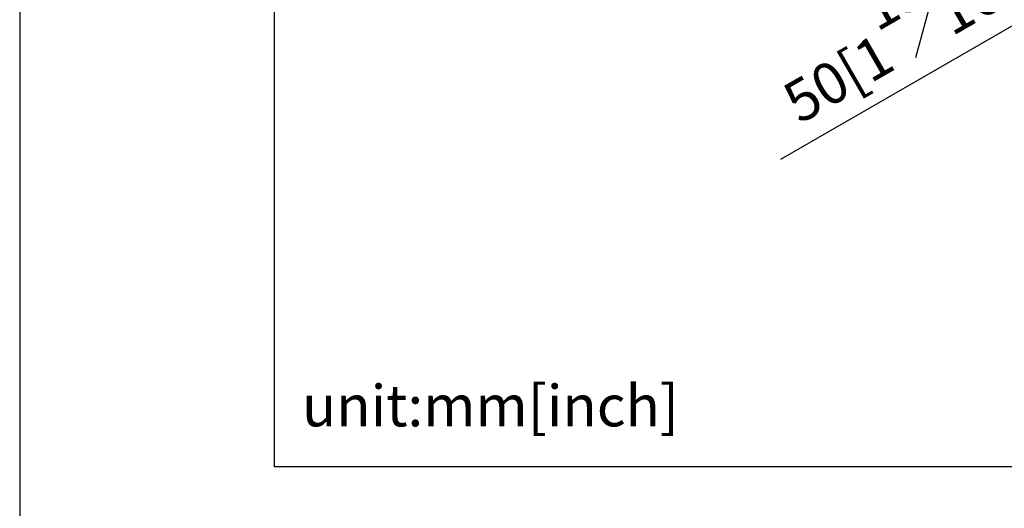
# Model space of a CAD drawing. Units: millimetres. Extents: x -1027 to 210, y -64 to 861.
# Drawn here: x 0 to 36, y 215 to 233 of the extents above; entities that cross this region are included whole.
import ezdxf

# ---------------------------------------------------------------- set-up
doc = ezdxf.new("R2010")
doc.units = ezdxf.units.MM
doc.layers.add('DIM', color=6, linetype='Continuous')
doc.layers.add('圖紙邊界', color=255, linetype='Continuous', plot=False)
doc.styles.add('勝泰-1.5', font='simplex.shx', dxfattribs={"height": 1.5, "bigfont": 'chineset.shx'})
doc.dimstyles.new('比例1／8', dxfattribs={"dimtxt": 1.5, "dimasz": 2, "dimexe": 1.25, "dimexo": 0.625, "dimgap": 0.5, "dimtad": 1, "dimdec": 0, "dimlfac": 8, "dimdsep": 46, "dimtxsty": '勝泰-1.5', "dimcen": 2.5, "dimadec": 0, "dimazin": 0, "dimtfac": 1, "dimtdec": 0, "dimtmove": 0, "dimatfit": 3, "dimfxl": 0, "dimfrac": 1, "dimarcsym": 0})

# ---------------------------------------------------------------- blocks, each defined once
blk = doc.blocks.new('*D123')
at = {"layer": 'Defpoints', "color": 0}
for p in [(47.089, 236.877), (41.252, 235.783), (43.223, 234.645)]:
    blk.add_point(p, dxfattribs=at)
at = {"layer": 'DIM', "color": 0, "lineweight": -2}
for p, q in [((46.849, 239.015), (48.581, 240.015)), ((46.464, 237.238), (43.867, 238.737)), ((45.117, 238.015), (41.252, 235.783)), ((42.598, 235.006), (40.002, 236.505)), ((39.52, 234.783), (27.581, 227.891))]:
    blk.add_line(p, q, dxfattribs=at)
at = {"layer": 'DIM', "color": 0}
for points in [[(46.683, 239.304), (47.016, 238.727), (45.117, 238.015)], [(39.686, 234.495), (39.353, 235.072), (41.252, 235.783)]]:
    blk.add_solid(points, dxfattribs=at)
at = {"layer": 'DIM', "color": 0, "insert": (31.559, 232.786), "char_height": 1.5, "attachment_point": 5, "rotation": 30, "style": '勝泰-1.5'}
blk.add_mtext('{\\A0;50[1{\\H1x;\\S15#16;}]}', dxfattribs=at)

msp = doc.modelspace()

# ---------------------------------------------------------------- linework, layer by layer
at = {"layer": '圖紙邊界', "ltscale": 10}
for points in [[(0, 0), (210, 0), (210, 297), (0, 297)], [(9.232, 216.75), (9.232, 269.75), (62.232, 269.75), (62.232, 216.75)]]:
    msp.add_lwpolyline(points, close=True, dxfattribs=at)

# ---------------------------------------------------------------- texts
at = {"layer": 'DIM', "insert": (10.232, 217.75), "char_height": 1.5, "width": 29.90869, "attachment_point": 7, "style": '勝泰-1.5'}
msp.add_mtext('{unit:mm[inch]}', dxfattribs=at)

# ---------------------------------------------------------------- dimensions: what is measured, and where the dimension line sits
at = {"layer": 'DIM'}
dim = msp.add_aligned_dim(p1=(47.089, 236.877), p2=(43.223, 234.645), distance=-1.972, text='{\\A0;50[1{\\H1x;\\S15#16;}]}', dimstyle='比例1／8', dxfattribs=at)
dim.commit()
dim.dimension.update_dxf_attribs({"geometry": '*D123', "text_midpoint": (31.559, 232.786)})

doc.saveas('drawing.dxf')
